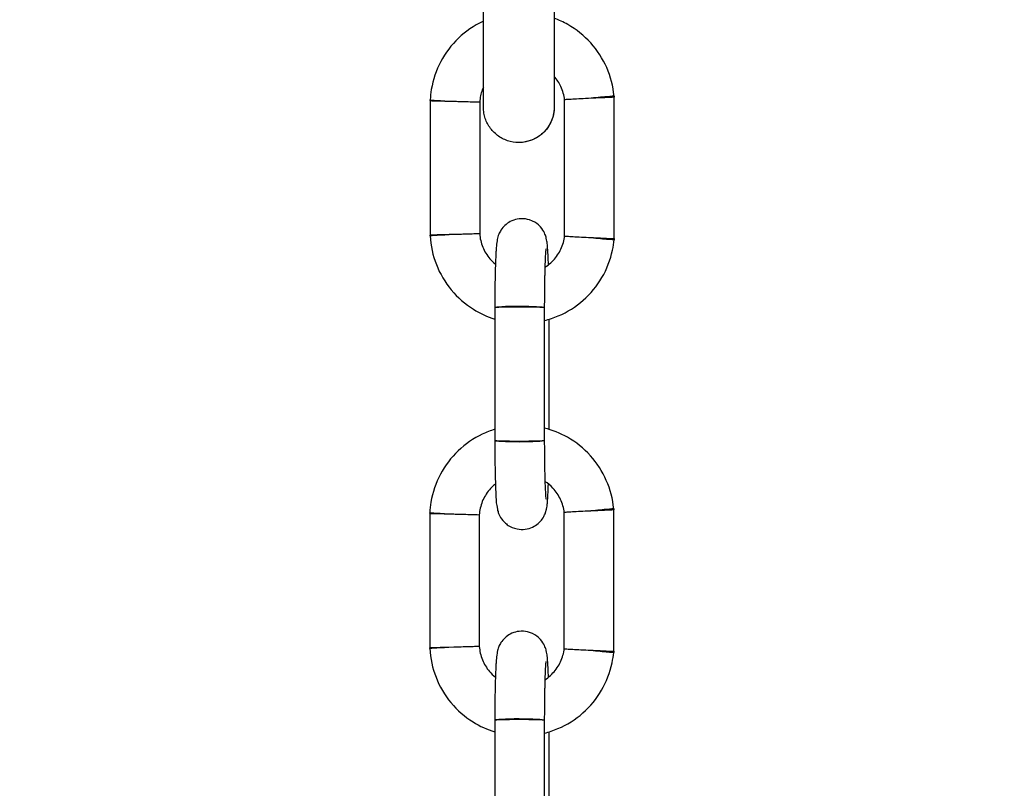
# Model space of a CAD drawing. Units: millimetres. Extents: x -472 to 20035, y 13 to 5072.
# Drawn here: x 8065 to 8193, y 3266 to 3366 of the extents above; entities that cross this region are included whole.
import ezdxf

# ---------------------------------------------------------------- set-up
doc = ezdxf.new("R2010")
doc.units = ezdxf.units.MM
doc.styles.get("Standard").update_dxf_attribs({"font": 'arial.ttf'})
doc.dimstyles.new('ISO-25', dxfattribs={"dimtxt": 2.5, "dimasz": 2.5, "dimexe": 1.25, "dimexo": 0.625, "dimtad": 1, "dimtxsty": 'Standard', "dimcen": 2.5, "dimadec": 0, "dimazin": 0, "dimtfac": 1, "dimtmove": 0, "dimatfit": 3, "dimfxl": 1, "dimarcsym": 0})

# ---------------------------------------------------------------- blocks, each defined once
blk = doc.blocks.new('*D3')
at = {"color": 0, "lineweight": -2, "transparency": 16777216}
for p, q in [((7946.6, 3691.16), (7946.6, 3752.41)), ((12618.74, 3691.16), (12618.74, 3752.41)), ((8096.6, 3751.16), (12468.74, 3751.16))]:
    blk.add_line(p, q, dxfattribs=at)
at = {"color": 0, "transparency": 16777216}
for points in [[(8096.6, 3776.16), (8096.6, 3726.16), (7946.6, 3751.16)], [(12468.74, 3776.16), (12468.74, 3726.16), (12618.74, 3751.16)]]:
    blk.add_solid(points, dxfattribs=at)
at = {"layer": 'Defpoints', "color": 0, "transparency": 16777216}
for p in [(12618.74, 3751.16), (7946.6, 1681.72), (12618.74, 1681.72)]:
    blk.add_point(p, dxfattribs=at)
at = {"color": 0, "transparency": 16777216, "insert": (10282.67, 3964.12), "char_height": 280, "attachment_point": 5}
blk.add_mtext('465', dxfattribs=at)
blk = doc.blocks.new('*D4')
at = {"color": 0, "lineweight": -2, "transparency": 16777216}
for p, q in [((7934.03, 3684.8), (7872.78, 3684.8)), ((7874.03, 3534.8), (7874.03, 722.45)), ((7934.03, 572.45), (7872.78, 572.45))]:
    blk.add_line(p, q, dxfattribs=at)
at = {"color": 0, "transparency": 16777216}
for points in [[(7849.03, 3534.8), (7899.03, 3534.8), (7874.03, 3684.8)], [(7849.03, 722.45), (7899.03, 722.45), (7874.03, 572.45)]]:
    blk.add_solid(points, dxfattribs=at)
at = {"layer": 'Defpoints', "color": 0, "transparency": 16777216}
for p in [(10280.88, 3684.8), (7874.03, 572.45), (10280.88, 572.45)]:
    blk.add_point(p, dxfattribs=at)
at = {"color": 0, "transparency": 16777216, "insert": (7660.97, 2128.62), "char_height": 280, "attachment_point": 5, "rotation": 90}
blk.add_mtext('310', dxfattribs=at)

msp = doc.modelspace()

# ---------------------------------------------------------------- linework, layer by layer
at = {"extrusion": (0, 1, -2.22045e-16)}
for p, q in [((8118.443, 3355.597), (8118.448, 3355.682)), ((8118.443, 3355.597), (8118.443, 3338.103)), ((8124.883, 3355.418), (8124.883, 3338.282)), ((8135.931, 3337.99), (8135.931, 3355.71)), ((8142.357, 3356.183), (8142.371, 3356.031)), ((8142.371, 3337.669), (8142.371, 3356.031)), ((8129.971, 3350.148), (8129.97, 3350.148)), ((8118.448, 3338.019), (8118.443, 3338.103)), ((8142.371, 3337.669), (8142.357, 3337.517)), ((8126.847, 3328.715), (8126.847, 3328.718)), ((8126.847, 3328.715), (8126.847, 3311.384)), ((8133.287, 3328.709), (8133.287, 3311.39)), ((8133.901, 3312.865), (8133.901, 3327.17)), ((8126.847, 3311.382), (8126.847, 3311.384)), ((8142.311, 3302.532), (8142.325, 3302.381)), ((8118.397, 3301.946), (8118.401, 3302.031)), ((8118.397, 3301.946), (8118.397, 3284.452)), ((8124.837, 3301.768), (8124.837, 3284.631)), ((8135.885, 3284.339), (8135.885, 3302.059)), ((8142.325, 3284.018), (8142.325, 3302.381)), ((8118.401, 3284.368), (8118.397, 3284.452)), ((8142.325, 3284.018), (8142.311, 3283.867)), ((8126.847, 3275.089), (8126.847, 3275.092)), ((8126.847, 3275.089), (8126.847, 3257.758)), ((8133.287, 3275.083), (8133.287, 3257.764)), ((8133.901, 3259.239), (8133.901, 3273.533))]:
    msp.add_line(p, q, dxfattribs=at)
for centre, major_axis, ratio, start_param, end_param in [((8121.663, 3355.513), (3.22, -0.085), 0.0009206, 3.1415685, 4.6773356), ((8121.663, 3355.513), (-3.216, 0.169), 0.0018412, 0, 1.5357671), ((8139.151, 3355.879), (3.206, 0.303), 0.0033072, 0, 1.6057177), ((8139.151, 3355.879), (3.22, 0.152), 0.0016536, -0.0000781, 1.6057958), ((8121.663, 3338.188), (3.22, 0.085), 0.0009206, 1.6058497, 3.1416168), ((8121.663, 3338.188), (-3.216, -0.169), 0.0018412, -1.5357671, 0), ((8139.151, 3337.821), (3.22, -0.152), 0.0016536, -1.6057958, 0.0000781), ((8139.151, 3337.821), (3.206, -0.303), 0.0033072, -1.6057177, 0), ((8139.105, 3302.229), (3.206, 0.303), 0.0033072, 0, 1.6057177), ((8121.617, 3301.862), (3.22, -0.085), 0.0009206, 3.1415685, 4.6773356), ((8121.617, 3301.862), (-3.216, 0.169), 0.0018412, 0, 1.5357671), ((8139.105, 3302.229), (3.22, 0.152), 0.0016536, -0.0000781, 1.6057958), ((8121.617, 3284.537), (3.22, 0.085), 0.0009206, 1.6058497, 3.1416168), ((8121.617, 3284.537), (-3.216, -0.169), 0.0018412, -1.5357671, 0), ((8139.105, 3284.17), (3.22, -0.152), 0.0016536, -1.6057958, 0.0000781), ((8139.105, 3284.17), (3.206, -0.303), 0.0033072, -1.6057177, 0)]:
    msp.add_ellipse(centre, major_axis=major_axis, ratio=ratio, start_param=start_param, end_param=end_param)
at = {"extrusion": (0, -2.22045e-16, -1)}
for centre, major_axis, ratio, start_param, end_param in [((8129.971, 3354.748), (0, -4.6), 1, -1.584655, -0.0005067), ((8129.97, 3354.748), (0, -4.6), 1, -1.5798132, -0.0005067), ((8130.067, 3311.387), (3.22, 0.003), 0.0262514, 0.0351017, 3.1416169)]:
    msp.add_ellipse(centre, major_axis=major_axis, ratio=ratio, start_param=start_param, end_param=end_param, dxfattribs=at)
at = {"extrusion": (-1.0762e-42, -2.22045e-16, -1)}
msp.add_ellipse((8129.97, 3354.748), major_axis=(0, -4.6), ratio=1, start_param=-0.0005067, end_param=0, dxfattribs=at)
at = {"extrusion": (-2.40741e-35, -2.22045e-16, -1)}
msp.add_ellipse((8129.971, 3354.749), major_axis=(0.002, -4.601), ratio=0.0000104, start_param=0, end_param=0.0000416, dxfattribs=at)
at = {"extrusion": (-9.62965e-35, -2.22045e-16, -1)}
for centre in [(8130.067, 3328.712), (8130.067, 3275.086)]:
    msp.add_ellipse(centre, major_axis=(-3.22, 0.006), ratio=0.0524667, start_param=0, end_param=3.1064667, dxfattribs=at)
at = {"extrusion": (2.40741e-35, -2.22045e-16, -1)}
for centre in [(8130.067, 3328.712), (8130.067, 3275.086)]:
    msp.add_ellipse(centre, major_axis=(-3.22, 0.003), ratio=0.0262514, start_param=-0.0000242, end_param=3.1064909, dxfattribs=at)
at = {"extrusion": (-4.81482e-35, -2.22045e-16, -1)}
msp.add_ellipse((8130.067, 3311.387), major_axis=(3.22, 0.006), ratio=0.0524667, start_param=0.0351259, end_param=3.1415927, dxfattribs=at)
for points, knots in [([(8129.97, 3350.148), (8129.473, 3350.148), (8128.97, 3350.231), (8128.036, 3350.546), (8127.593, 3350.78), (8126.813, 3351.368), (8126.466, 3351.729), (8125.91, 3352.533), (8125.694, 3352.985), (8125.488, 3353.686), (8125.438, 3353.924), (8125.393, 3354.281), (8125.382, 3354.401), (8125.375, 3354.535), (8125.375, 3354.554), (8125.373, 3354.591), (8125.372, 3354.611), (8125.372, 3354.637), (8125.372, 3354.646), (8125.371, 3354.669), (8125.371, 3354.679), (8125.371, 3354.695), (8125.371, 3354.7), (8125.371, 3354.715), (8125.371, 3354.721), (8125.37, 3354.742), (8125.37, 3354.752), (8125.37, 3354.805), (8125.37, 3354.867), (8125.37, 3355.166), (8125.369, 3355.525), (8125.368, 3356.486), (8125.368, 3357.08), (8125.367, 3358.472), (8125.366, 3359.279), (8125.365, 3361.049), (8125.365, 3362.025), (8125.363, 3364.076), (8125.363, 3365.166), (8125.362, 3367.218), (8125.361, 3368.184), (8125.361, 3369.146)], [0, 0, 0, 0, 1.491741, 1.491741, 2.9565349, 2.9565349, 4.422296, 4.422296, 5.8880193, 5.8880193, 6.6136136, 6.6136136, 6.9695321, 6.9695321, 7.0257662, 7.0257662, 7.0897336, 7.0897336, 7.1268011, 7.1268011, 7.2017685, 7.2017685, 7.2755965, 7.2755965, 7.4478961, 7.4478961, 7.9639573, 7.9639573, 9.5136007, 9.5136007, 13.11267, 13.11267, 16.5178191, 16.5178191, 19.9153278, 19.9153278, 23.3119639, 23.3119639, 26.7083548, 26.7083548, 29.5930996, 29.5930996, 29.5930996, 29.5930996]), ([(8134.561, 3369.151), (8134.561, 3368.013), (8134.562, 3366.868), (8134.563, 3364.662), (8134.564, 3363.587), (8134.565, 3361.572), (8134.565, 3360.62), (8134.567, 3358.903), (8134.567, 3358.128), (8134.568, 3356.805), (8134.569, 3356.249), (8134.569, 3355.394), (8134.57, 3355.088), (8134.57, 3354.84), (8134.57, 3354.782), (8134.57, 3354.782)], [0, 0, 0, 0, 3.4120654, 3.4120654, 6.8078039, 6.8078039, 10.2036634, 10.2036634, 13.5994215, 13.5994215, 16.9949013, 16.9949013, 20.3893707, 20.3893707, 22.0207633, 22.0207633, 22.0207633, 22.0207633]), ([(8125.362, 3365.927), (8125.333, 3365.913), (8125.304, 3365.9), (8124.12, 3365.337), (8123.053, 3364.601), (8121.206, 3362.832), (8120.425, 3361.798), (8119.228, 3359.537), (8118.811, 3358.31), (8118.522, 3356.596), (8118.472, 3356.139), (8118.448, 3355.682)], [5.1478807, 5.1478807, 5.1478807, 5.1478807, 5.1559764, 5.1559764, 5.4759186, 5.4759186, 5.7959147, 5.7959147, 6.1159661, 6.1159661, 6.2306622, 6.2306622, 6.2306622, 6.2306622]), ([(8142.357, 3356.183), (8142.237, 3357.457), (8141.911, 3358.711), (8140.88, 3361.054), (8140.176, 3362.142), (8138.462, 3364.041), (8137.452, 3364.852), (8135.771, 3365.806), (8135.176, 3366.083), (8134.562, 3366.309)], [3.2360356, 3.2360356, 3.2360356, 3.2360356, 3.5561254, 3.5561254, 3.8761873, 3.8761873, 4.1961966, 4.1961966, 4.3597767, 4.3597767, 4.3597767, 4.3597767]), ([(8134.57, 3358.741), (8134.57, 3358.28), (8134.571, 3357.853), (8134.571, 3356.802), (8134.571, 3356.246), (8134.571, 3355.389), (8134.571, 3355.083), (8134.571, 3354.823), (8134.571, 3354.781), (8134.571, 3354.729), (8134.571, 3354.722), (8134.57, 3354.7), (8134.57, 3354.695), (8134.57, 3354.681), (8134.57, 3354.675), (8134.57, 3354.66), (8134.57, 3354.651), (8134.569, 3354.63), (8134.569, 3354.618), (8134.567, 3354.554), (8134.564, 3354.494), (8134.556, 3354.38), (8134.551, 3354.324), (8134.528, 3354.099), (8134.501, 3353.931), (8134.368, 3353.327), (8134.206, 3352.898), (8133.749, 3352.079), (8133.438, 3351.686), (8132.716, 3351.025), (8132.298, 3350.75), (8131.406, 3350.351), (8130.922, 3350.221), (8130.282, 3350.156), (8130.127, 3350.148), (8129.973, 3350.148)], [11.60787, 11.60787, 11.60787, 11.60787, 13.6012709, 13.6012709, 16.997958, 16.997958, 20.395658, 20.395658, 22.0915687, 22.0915687, 22.33706, 22.33706, 22.4055983, 22.4055983, 22.4481159, 22.4481159, 22.490828, 22.490828, 22.5335567, 22.5335567, 22.7083806, 22.7083806, 22.8779615, 22.8779615, 23.3871564, 23.3871564, 24.7329527, 24.7329527, 26.2008815, 26.2008815, 27.6665157, 27.6665157, 29.1322465, 29.1322465, 29.5959285, 29.5959285, 29.5959285, 29.5959285]), ([(8135.931, 3355.71), (8135.861, 3356.298), (8135.697, 3356.875), (8135.219, 3357.895), (8134.922, 3358.346), (8134.567, 3358.745)], [3.26029772, 3.26029772, 3.26029772, 3.26029772, 3.58001211, 3.58001211, 3.86861669, 3.86861669, 3.86861669, 3.86861669]), ([(8125.368, 3357.348), (8125.151, 3356.87), (8125.002, 3356.362), (8124.908, 3355.701), (8124.893, 3355.56), (8124.883, 3355.418)], [5.85715789, 5.85715789, 5.85715789, 5.85715789, 6.14052472, 6.14052472, 6.21717926, 6.21717926, 6.21717926, 6.21717926]), ([(8121.551, 3355.513), (8121.558, 3355.512), (8121.565, 3355.512), (8121.777, 3355.507), (8121.982, 3355.501), (8122.408, 3355.49), (8122.628, 3355.484), (8123.23, 3355.467), (8123.587, 3355.456), (8124.193, 3355.438), (8124.436, 3355.431), (8124.776, 3355.421), (8124.87, 3355.418), (8124.883, 3355.418), (8124.883, 3355.418), (8124.883, 3355.418)], [0.49401938, 0.49401938, 0.49401938, 0.49401938, 0.49620833, 0.49620833, 0.5576336, 0.5576336, 0.62588437, 0.62588437, 0.75171546, 0.75171546, 0.87747827, 0.87747827, 1.00320287, 1.00320287, 1.0124958, 1.0124958, 1.0124958, 1.0124958]), ([(8139.039, 3355.879), (8139.033, 3355.879), (8139.027, 3355.879), (8139.005, 3355.878), (8138.988, 3355.877), (8138.551, 3355.856), (8138.141, 3355.836), (8137.384, 3355.797), (8137.045, 3355.778), (8136.482, 3355.746), (8136.265, 3355.733), (8135.996, 3355.715), (8135.931, 3355.711), (8135.931, 3355.71)], [-0.00167495, -0.00167495, -0.00167495, -0.00167495, 0, 0, 0.00514907, 0.00514907, 0.13121157, 0.13121157, 0.25713928, 0.25713928, 0.38284606, 0.38284606, 0.49474304, 0.49474304, 0.49474304, 0.49474304]), ([(8133.82, 3334.258), (8133.82, 3334.273), (8133.819, 3334.289), (8133.795, 3335.049), (8133.767, 3335.685), (8133.712, 3336.515), (8133.691, 3336.781), (8133.637, 3337.234), (8133.623, 3337.396), (8133.522, 3337.799), (8133.499, 3337.883), (8133.418, 3338.129), (8133.361, 3338.3), (8133.086, 3338.791), (8132.925, 3339.076), (8132.256, 3339.664), (8131.888, 3339.92), (8131.048, 3340.195), (8130.663, 3340.256), (8129.935, 3340.235), (8129.596, 3340.167), (8128.979, 3339.95), (8128.711, 3339.798), (8128.222, 3339.45), (8128.036, 3339.257), (8127.693, 3338.849), (8127.586, 3338.662), (8127.402, 3338.312), (8127.349, 3338.172), (8127.258, 3337.916), (8127.231, 3337.814), (8127.172, 3337.578), (8127.152, 3337.472), (8127.081, 3337.047), (8127.06, 3336.794), (8127.023, 3336.312), (8127.012, 3336.139), (8126.99, 3335.762), (8126.979, 3335.557), (8126.96, 3335.119), (8126.95, 3334.885), (8126.933, 3334.397), (8126.924, 3334.142), (8126.895, 3333.101), (8126.877, 3332.228), (8126.855, 3330.47), (8126.849, 3329.598), (8126.847, 3328.718)], [5.4503024, 5.4503024, 5.4503024, 5.4503024, 5.4573378, 5.4573378, 5.7927585, 5.7927585, 5.9944645, 5.9944645, 6.1441958, 6.1441958, 6.1777759, 6.1777759, 6.2206209, 6.2206209, 6.2523761, 6.2523761, 6.2717454, 6.2717454, 6.2842005, 6.2842005, 6.2954831, 6.2954831, 6.3081211, 6.3081211, 6.3248533, 6.3248533, 6.3495073, 6.3495073, 6.3819997, 6.3819997, 6.4221204, 6.4221204, 6.4892239, 6.4892239, 6.7132505, 6.7132505, 6.8258532, 6.8258532, 6.9415184, 6.9415184, 7.0577799, 7.0577799, 7.1717412, 7.1717412, 7.5042074, 7.5042074, 7.8014585, 7.8014585, 7.8014585, 7.8014585]), ([(8118.448, 3338.019), (8118.515, 3336.741), (8118.788, 3335.474), (8119.719, 3333.09), (8120.377, 3331.974), (8122.011, 3330.004), (8122.986, 3329.152), (8124.937, 3327.933), (8125.872, 3327.503), (8126.847, 3327.199)], [0.0525231, 0.0525231, 0.0525231, 0.0525231, 0.3726141, 0.3726141, 0.6926813, 0.6926813, 1.0126983, 1.0126983, 1.2681639, 1.2681639, 1.2681639, 1.2681639]), ([(8124.883, 3338.282), (8124.883, 3338.282), (8124.883, 3338.282), (8124.87, 3338.282), (8124.776, 3338.279), (8124.436, 3338.269), (8124.193, 3338.262), (8123.587, 3338.244), (8123.23, 3338.234), (8122.628, 3338.217), (8122.408, 3338.211), (8121.982, 3338.199), (8121.777, 3338.194), (8121.565, 3338.188), (8121.558, 3338.188), (8121.551, 3338.188)], [-0.51628762, -0.51628762, -0.51628762, -0.51628762, -0.50699526, -0.50699526, -0.38127061, -0.38127061, -0.25550776, -0.25550776, -0.12967662, -0.12967662, -0.06142555, -0.06142555, 0, 0, 0.00218896, 0.00218896, 0.00218896, 0.00218896]), ([(8124.883, 3338.282), (8124.923, 3337.691), (8125.057, 3337.106), (8125.502, 3336.009), (8125.813, 3335.496), (8126.419, 3334.785), (8126.665, 3334.545), (8126.931, 3334.33)], [0.06600605, 0.06600605, 0.06600605, 0.06600605, 0.38571508, 0.38571508, 0.70550434, 0.70550434, 0.89045613, 0.89045613, 0.89045613, 0.89045613]), ([(8133.287, 3327.001), (8133.909, 3327.154), (8134.519, 3327.358), (8136.286, 3328.109), (8137.382, 3328.799), (8139.302, 3330.489), (8140.126, 3331.489), (8141.417, 3333.698), (8141.884, 3334.907), (8142.245, 3336.607), (8142.314, 3337.061), (8142.357, 3337.517)], [1.8121486, 1.8121486, 1.8121486, 1.8121486, 1.9724865, 1.9724865, 2.2924229, 2.2924229, 2.6124114, 2.6124114, 2.9324563, 2.9324563, 3.0471497, 3.0471497, 3.0471497, 3.0471497]), ([(8133.362, 3333.937), (8133.639, 3334.111), (8133.901, 3334.309), (8134.583, 3334.926), (8134.958, 3335.395), (8135.541, 3336.426), (8135.75, 3336.988), (8135.892, 3337.709), (8135.915, 3337.849), (8135.931, 3337.99)], [2.12939834, 2.12939834, 2.12939834, 2.12939834, 2.30634612, 2.30634612, 2.62637502, 2.62637502, 2.94622357, 2.94622357, 3.02288759, 3.02288759, 3.02288759, 3.02288759]), ([(8135.931, 3337.99), (8135.931, 3337.989), (8136.002, 3337.984), (8136.288, 3337.966), (8136.511, 3337.953), (8137.084, 3337.92), (8137.427, 3337.901), (8138.19, 3337.862), (8138.602, 3337.842), (8139.027, 3337.821), (8139.033, 3337.821), (8139.039, 3337.821)], [0.51735297, 0.51735297, 0.51735297, 0.51735297, 0.6341128, 0.6341128, 0.76000506, 0.76000506, 0.88604526, 0.88604526, 1.0121065, 1.0121065, 1.01378144, 1.01378144, 1.01378144, 1.01378144]), ([(8133.489, 3336.319), (8133.489, 3336.319), (8133.483, 3336.279), (8133.465, 3336.1), (8133.45, 3335.904), (8133.413, 3335.302), (8133.392, 3334.838), (8133.368, 3334.143), (8133.363, 3333.985), (8133.353, 3333.655), (8133.348, 3333.483), (8133.339, 3333.13), (8133.335, 3332.948), (8133.327, 3332.578), (8133.324, 3332.389), (8133.316, 3331.998), (8133.313, 3331.795), (8133.307, 3331.379), (8133.304, 3331.166), (8133.299, 3330.735), (8133.297, 3330.517), (8133.293, 3330.078), (8133.292, 3329.858), (8133.289, 3329.33), (8133.288, 3329.02), (8133.287, 3328.709)], [6.5171595, 6.5171595, 6.5171595, 6.5171595, 6.618117, 6.618117, 6.806577, 6.806577, 7.0767204, 7.0767204, 7.1522596, 7.1522596, 7.228662, 7.228662, 7.3049881, 7.3049881, 7.3803258, 7.3803258, 7.4581216, 7.4581216, 7.53688, 7.53688, 7.6156077, 7.6156077, 7.69332, 7.69332, 7.8011162, 7.8011162, 7.8011162, 7.8011162]), ([(8133.285, 3328.712), (8133.285, 3328.712), (8133.286, 3328.712), (8133.287, 3328.711), (8133.287, 3328.71), (8133.287, 3328.709)], [1.001188067, 1.001188067, 1.001188067, 1.001188067, 1.00337701, 1.00337701, 1.012492886, 1.012492886, 1.012492886, 1.012492886]), ([(8126.847, 3312.865), (8126.293, 3312.695), (8125.752, 3312.484), (8124.073, 3311.686), (8123.007, 3310.95), (8121.159, 3309.181), (8120.379, 3308.147), (8119.181, 3305.886), (8118.765, 3304.659), (8118.476, 3302.945), (8118.425, 3302.489), (8118.401, 3302.031)], [5.0109589, 5.0109589, 5.0109589, 5.0109589, 5.1559764, 5.1559764, 5.4759186, 5.4759186, 5.7959147, 5.7959147, 6.1159661, 6.1159661, 6.2306622, 6.2306622, 6.2306622, 6.2306622]), ([(8142.311, 3302.532), (8142.19, 3303.806), (8141.864, 3305.06), (8140.834, 3307.403), (8140.13, 3308.491), (8138.415, 3310.39), (8137.405, 3311.201), (8135.351, 3312.367), (8134.337, 3312.774), (8133.287, 3313.037)], [3.2360356, 3.2360356, 3.2360356, 3.2360356, 3.5561254, 3.5561254, 3.8761873, 3.8761873, 4.1961966, 4.1961966, 4.4670386, 4.4670386, 4.4670386, 4.4670386]), ([(8126.847, 3311.382), (8126.849, 3310.422), (8126.856, 3309.472), (8126.881, 3307.675), (8126.899, 3306.831), (8126.944, 3305.317), (8126.971, 3304.654), (8127.04, 3303.486), (8127.02, 3303.204), (8127.205, 3302.383), (8127.229, 3302.289), (8127.311, 3302.026), (8127.363, 3301.857), (8127.623, 3301.372), (8127.769, 3301.1), (8128.275, 3300.622), (8128.423, 3300.5), (8128.895, 3300.191), (8129.283, 3300.007), (8130.083, 3299.848), (8130.457, 3299.835), (8131.15, 3299.929), (8131.467, 3300.03), (8132.044, 3300.297), (8132.285, 3300.467), (8132.729, 3300.845), (8132.887, 3301.041), (8133.176, 3301.444), (8133.262, 3301.618), (8133.406, 3301.933), (8133.447, 3302.056), (8133.522, 3302.295), (8133.546, 3302.394), (8133.603, 3302.649), (8133.621, 3302.77), (8133.663, 3303.07), (8133.681, 3303.239), (8133.714, 3303.619), (8133.729, 3303.828), (8133.757, 3304.292), (8133.77, 3304.547), (8133.794, 3305.094), (8133.805, 3305.385), (8133.816, 3305.716), (8133.817, 3305.737), (8133.818, 3305.757)], [1.6233194, 1.6233194, 1.6233194, 1.6233194, 1.9474609, 1.9474609, 2.2732786, 2.2732786, 2.6065991, 2.6065991, 2.9878465, 2.9878465, 3.0304661, 3.0304661, 3.0761428, 3.0761428, 3.108472, 3.108472, 3.1187138, 3.1187138, 3.1346152, 3.1346152, 3.1463295, 3.1463295, 3.1578061, 3.1578061, 3.1714395, 3.1714395, 3.1903547, 3.1903547, 3.218084, 3.218084, 3.2523678, 3.2523678, 3.2978571, 3.2978571, 3.3867824, 3.3867824, 3.5234368, 3.5234368, 3.6660677, 3.6660677, 3.8108962, 3.8108962, 3.9523794, 3.9523794, 3.9617607, 3.9617607, 3.9617607, 3.9617607]), ([(8133.287, 3311.39), (8133.287, 3311.39), (8133.287, 3311.389), (8133.286, 3311.388), (8133.285, 3311.388), (8133.285, 3311.387)], [-0.009115914, -0.009115914, -0.009115914, -0.009115914, 0, 0, 0.002188954, 0.002188954, 0.002188954, 0.002188954]), ([(8133.287, 3311.39), (8133.288, 3311.164), (8133.288, 3310.939), (8133.29, 3310.487), (8133.292, 3310.261), (8133.295, 3309.812), (8133.297, 3309.59), (8133.302, 3309.154), (8133.304, 3308.94), (8133.31, 3308.52), (8133.313, 3308.314), (8133.32, 3307.907), (8133.324, 3307.706), (8133.332, 3307.314), (8133.336, 3307.122), (8133.345, 3306.753), (8133.35, 3306.574), (8133.374, 3305.722), (8133.397, 3305.135), (8133.444, 3304.263), (8133.469, 3303.947), (8133.486, 3303.798), (8133.489, 3303.781), (8133.489, 3303.781)], [1.6236617, 1.6236617, 1.6236617, 1.6236617, 1.7020927, 1.7020927, 1.7815538, 1.7815538, 1.8610347, 1.8610347, 1.9395195, 1.9395195, 2.0175034, 2.0175034, 2.0965534, 2.0965534, 2.1756648, 2.1756648, 2.2538122, 2.2538122, 2.5617333, 2.5617333, 2.8434312, 2.8434312, 2.9076185, 2.9076185, 2.9076185, 2.9076185]), ([(8126.931, 3305.757), (8126.759, 3305.621), (8126.595, 3305.474), (8126.022, 3304.898), (8125.672, 3304.411), (8125.144, 3303.35), (8124.965, 3302.777), (8124.861, 3302.051), (8124.846, 3301.909), (8124.837, 3301.768)], [5.38189461, 5.38189461, 5.38189461, 5.38189461, 5.50070388, 5.50070388, 5.82070178, 5.82070178, 6.14052472, 6.14052472, 6.21717926, 6.21717926, 6.21717926, 6.21717926]), ([(8135.885, 3302.059), (8135.815, 3302.647), (8135.65, 3303.224), (8135.148, 3304.296), (8134.81, 3304.792), (8134.093, 3305.549), (8133.743, 3305.838), (8133.364, 3306.081)], [3.26029772, 3.26029772, 3.26029772, 3.26029772, 3.58001211, 3.58001211, 3.89982401, 3.89982401, 4.14332589, 4.14332589, 4.14332589, 4.14332589]), ([(8121.504, 3301.862), (8121.511, 3301.861), (8121.519, 3301.861), (8121.73, 3301.856), (8121.935, 3301.85), (8122.362, 3301.839), (8122.581, 3301.833), (8123.184, 3301.816), (8123.54, 3301.805), (8124.146, 3301.788), (8124.389, 3301.78), (8124.73, 3301.77), (8124.823, 3301.767), (8124.836, 3301.767), (8124.837, 3301.768), (8124.837, 3301.768)], [0.49401968, 0.49401968, 0.49401968, 0.49401968, 0.49620863, 0.49620863, 0.55763389, 0.55763389, 0.62588464, 0.62588464, 0.75171582, 0.75171582, 0.8774787, 0.8774787, 1.00320338, 1.00320338, 1.01249644, 1.01249644, 1.01249644, 1.01249644]), ([(8138.992, 3302.229), (8138.986, 3302.228), (8138.981, 3302.228), (8138.958, 3302.227), (8138.941, 3302.226), (8138.505, 3302.205), (8138.094, 3302.185), (8137.337, 3302.146), (8136.998, 3302.127), (8136.436, 3302.095), (8136.218, 3302.082), (8135.95, 3302.065), (8135.885, 3302.06), (8135.885, 3302.059)], [-0.00167495, -0.00167495, -0.00167495, -0.00167495, 0, 0, 0.00514931, 0.00514931, 0.13121189, 0.13121189, 0.25713967, 0.25713967, 0.38284653, 0.38284653, 0.49474333, 0.49474333, 0.49474333, 0.49474333]), ([(8133.82, 3280.643), (8133.82, 3280.655), (8133.819, 3280.667), (8133.795, 3281.423), (8133.767, 3282.059), (8133.712, 3282.889), (8133.691, 3283.155), (8133.637, 3283.608), (8133.623, 3283.77), (8133.522, 3284.173), (8133.499, 3284.257), (8133.418, 3284.503), (8133.361, 3284.674), (8133.086, 3285.165), (8132.925, 3285.45), (8132.256, 3286.038), (8131.888, 3286.294), (8131.048, 3286.569), (8130.663, 3286.63), (8129.935, 3286.609), (8129.596, 3286.541), (8128.979, 3286.324), (8128.711, 3286.172), (8128.222, 3285.824), (8128.036, 3285.631), (8127.693, 3285.223), (8127.586, 3285.036), (8127.402, 3284.686), (8127.349, 3284.546), (8127.258, 3284.29), (8127.231, 3284.188), (8127.172, 3283.952), (8127.152, 3283.846), (8127.081, 3283.421), (8127.06, 3283.168), (8127.023, 3282.686), (8127.012, 3282.513), (8126.99, 3282.136), (8126.979, 3281.931), (8126.96, 3281.493), (8126.95, 3281.259), (8126.933, 3280.771), (8126.924, 3280.516), (8126.895, 3279.475), (8126.877, 3278.602), (8126.855, 3276.844), (8126.849, 3275.972), (8126.847, 3275.092)], [5.4519941, 5.4519941, 5.4519941, 5.4519941, 5.4573378, 5.4573378, 5.7927585, 5.7927585, 5.9944645, 5.9944645, 6.1441958, 6.1441958, 6.1777759, 6.1777759, 6.2206209, 6.2206209, 6.2523761, 6.2523761, 6.2717454, 6.2717454, 6.2842005, 6.2842005, 6.2954831, 6.2954831, 6.3081211, 6.3081211, 6.3248533, 6.3248533, 6.3495073, 6.3495073, 6.3819997, 6.3819997, 6.4221204, 6.4221204, 6.4892239, 6.4892239, 6.7132505, 6.7132505, 6.8258532, 6.8258532, 6.9415184, 6.9415184, 7.0577799, 7.0577799, 7.1717412, 7.1717412, 7.5042074, 7.5042074, 7.8014585, 7.8014585, 7.8014585, 7.8014585]), ([(8124.837, 3284.631), (8124.837, 3284.631), (8124.836, 3284.631), (8124.817, 3284.631), (8124.718, 3284.628), (8124.368, 3284.618), (8124.12, 3284.61), (8123.507, 3284.592), (8123.147, 3284.582), (8122.363, 3284.56), (8121.945, 3284.548), (8121.519, 3284.537), (8121.511, 3284.537), (8121.504, 3284.537)], [-0.5165806, -0.5165806, -0.5165806, -0.5165806, -0.50331433, -0.50331433, -0.37755901, -0.37755901, -0.25173897, -0.25173897, -0.12587313, -0.12587313, 0, 0, 0.00218896, 0.00218896, 0.00218896, 0.00218896]), ([(8124.837, 3284.631), (8124.876, 3284.04), (8125.01, 3283.456), (8125.456, 3282.358), (8125.767, 3281.846), (8126.385, 3281.12), (8126.646, 3280.867), (8126.929, 3280.643)], [0.06600605, 0.06600605, 0.06600605, 0.06600605, 0.38571508, 0.38571508, 0.70550434, 0.70550434, 0.90074493, 0.90074493, 0.90074493, 0.90074493]), ([(8118.401, 3284.368), (8118.469, 3283.09), (8118.742, 3281.823), (8119.673, 3279.44), (8120.331, 3278.323), (8121.964, 3276.354), (8122.939, 3275.501), (8124.904, 3274.273), (8125.856, 3273.839), (8126.847, 3273.533)], [0.0525231, 0.0525231, 0.0525231, 0.0525231, 0.3726141, 0.3726141, 0.6926813, 0.6926813, 1.0126983, 1.0126983, 1.2722265, 1.2722265, 1.2722265, 1.2722265]), ([(8133.287, 3273.362), (8133.893, 3273.514), (8134.488, 3273.713), (8136.24, 3274.458), (8137.336, 3275.148), (8139.256, 3276.838), (8140.079, 3277.838), (8141.37, 3280.047), (8141.837, 3281.256), (8142.198, 3282.956), (8142.267, 3283.41), (8142.311, 3283.867)], [1.8161467, 1.8161467, 1.8161467, 1.8161467, 1.9724865, 1.9724865, 2.2924229, 2.2924229, 2.6124114, 2.6124114, 2.9324563, 2.9324563, 3.0471497, 3.0471497, 3.0471497, 3.0471497]), ([(8133.362, 3280.316), (8133.622, 3280.482), (8133.868, 3280.671), (8134.536, 3281.276), (8134.911, 3281.744), (8135.495, 3282.775), (8135.703, 3283.338), (8135.846, 3284.058), (8135.868, 3284.198), (8135.885, 3284.339)], [2.13934741, 2.13934741, 2.13934741, 2.13934741, 2.30634612, 2.30634612, 2.62637502, 2.62637502, 2.94622357, 2.94622357, 3.02288759, 3.02288759, 3.02288759, 3.02288759]), ([(8135.885, 3284.339), (8135.885, 3284.339), (8135.955, 3284.334), (8136.241, 3284.315), (8136.465, 3284.302), (8137.037, 3284.269), (8137.381, 3284.251), (8138.144, 3284.211), (8138.556, 3284.191), (8138.981, 3284.171), (8138.986, 3284.17), (8138.992, 3284.17)], [0.51735259, 0.51735259, 0.51735259, 0.51735259, 0.63411189, 0.63411189, 0.76000407, 0.76000407, 0.88604418, 0.88604418, 1.01210575, 1.01210575, 1.0137807, 1.0137807, 1.0137807, 1.0137807]), ([(8133.489, 3282.693), (8133.489, 3282.693), (8133.483, 3282.653), (8133.465, 3282.474), (8133.45, 3282.278), (8133.413, 3281.676), (8133.392, 3281.212), (8133.368, 3280.517), (8133.363, 3280.359), (8133.353, 3280.029), (8133.348, 3279.857), (8133.339, 3279.504), (8133.335, 3279.322), (8133.327, 3278.952), (8133.324, 3278.763), (8133.316, 3278.372), (8133.313, 3278.169), (8133.307, 3277.753), (8133.304, 3277.54), (8133.299, 3277.109), (8133.297, 3276.891), (8133.293, 3276.452), (8133.292, 3276.232), (8133.289, 3275.704), (8133.288, 3275.394), (8133.287, 3275.083)], [6.5171595, 6.5171595, 6.5171595, 6.5171595, 6.618117, 6.618117, 6.806577, 6.806577, 7.0767204, 7.0767204, 7.1522596, 7.1522596, 7.228662, 7.228662, 7.3049881, 7.3049881, 7.3803258, 7.3803258, 7.4581216, 7.4581216, 7.53688, 7.53688, 7.6156077, 7.6156077, 7.69332, 7.69332, 7.8011162, 7.8011162, 7.8011162, 7.8011162]), ([(8133.285, 3275.086), (8133.285, 3275.086), (8133.286, 3275.086), (8133.287, 3275.085), (8133.287, 3275.084), (8133.287, 3275.083)], [1.001188067, 1.001188067, 1.001188067, 1.001188067, 1.00337701, 1.00337701, 1.012492886, 1.012492886, 1.012492886, 1.012492886])]:
    msp.add_open_spline(points, degree=3, knots=knots)

# ---------------------------------------------------------------- dimensions: what is measured, and where the dimension line sits
dim = msp.add_linear_dim(base=(12618.741, 3751.155), p1=(7946.6, 1681.722), p2=(12618.741, 1681.722), text='465', dimstyle='ISO-25', override={"dimtxt": 280, "dimasz": 150, "dimgap": 70, "dimtad": 2, "dimfxl": 60, "dimfxlon": 1})
dim.commit()
dim.dimension.update_dxf_attribs({"geometry": '*D3', "text_midpoint": (10282.671, 3964.116)})
dim = msp.add_linear_dim(base=(7874.029, 572.449), p1=(10280.884, 3684.797), p2=(10280.884, 572.449), angle=90, text='310', dimstyle='ISO-25', override={"dimtxt": 280, "dimasz": 150, "dimgap": 70, "dimtad": 2, "dimfxl": 60, "dimfxlon": 1})
dim.commit()
dim.dimension.update_dxf_attribs({"geometry": '*D4', "text_midpoint": (7660.973, 2128.623)})

doc.saveas('drawing.dxf')
